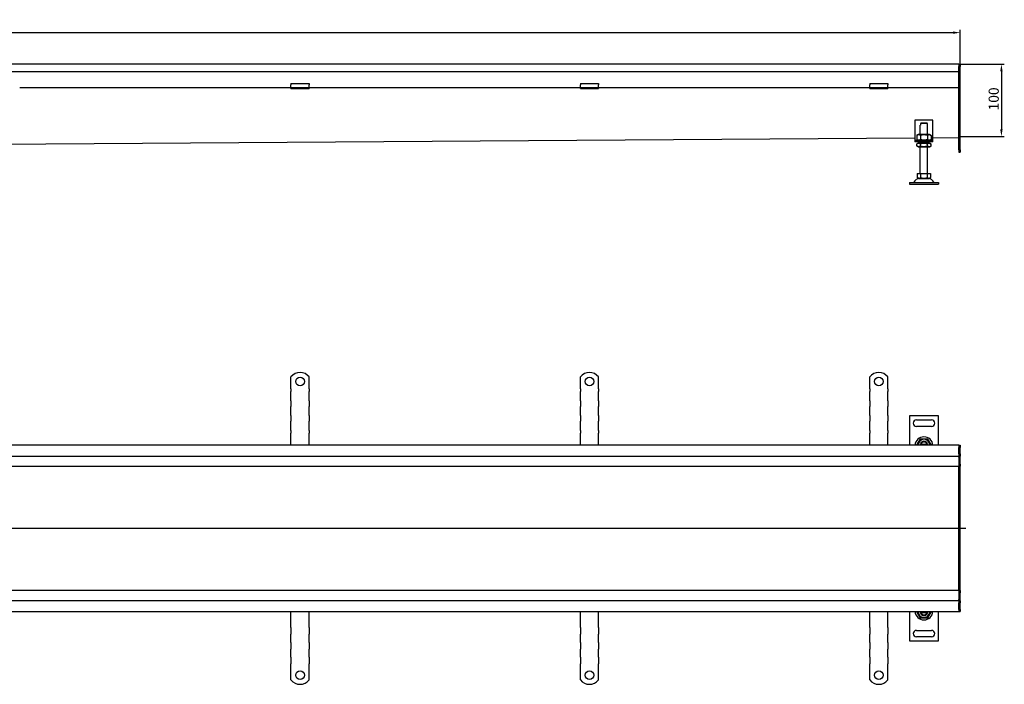
# Model space of a CAD drawing. Units: millimetres. Extents: x 124 to 4483, y 1041 to 2129.
# Drawn here: x 1865 to 3226, y 1210 to 2129 of the extents above; entities that cross this region are included whole.
import ezdxf

# ---------------------------------------------------------------- set-up
doc = ezdxf.new("R2010")
doc.units = ezdxf.units.MM
doc.header["$LTSCALE"] = 4
doc.linetypes.add('GEN7', pattern=[13.75, 10, -1.25, 1.25, -1.25])
doc.layers.add('5', color=3, linetype='Continuous')
doc.layers.add('7', color=4, linetype='GEN7')
doc.styles.add('Text poznámky (ISO)', font='TAHOMA.TTF')
doc.dimstyles.new('Výchozí (ISO)', dxfattribs={"dimscale": 4, "dimtxt": 3.5, "dimasz": 2.5, "dimexe": 1, "dimexo": 0, "dimgap": 0.762, "dimtad": 1, "dimrnd": 1e-08, "dimtxsty": 'Text poznámky (ISO)', "dimcen": 0.09, "dimdle": 10, "dimclrd": 256, "dimclre": 256, "dimclrt": 256, "dimazin": 2, "dimtfac": 1.001486, "dimtmove": 0, "dimatfit": 3, "dimfxl": 1, "dimtolj": 1, "dimlwd": -1, "dimlwe": -1, "dimarcsym": 0})

# ---------------------------------------------------------------- blocks, each defined once
blk = doc.blocks.new('*D32')
at = {"layer": '5'}
for p, q in [((165, 2067.3), (165, 2115)), ((175, 2111), (3155, 2111)), ((3165, 2067.4), (3165, 2115))]:
    blk.add_line(p, q, dxfattribs=at)
for points in [[(175, 2112.7), (175, 2109.3), (165, 2111)], [(3155, 2112.7), (3155, 2109.3), (3165, 2111)]]:
    blk.add_solid(points, dxfattribs=at)
at = {"layer": 'Defpoints', "color": 0}
for p in [(3165, 2111), (165, 2067.3), (3165, 2067.4)]:
    blk.add_point(p, dxfattribs=at)
at = {"layer": '5', "insert": (1647.1, 2128.6), "char_height": 14, "attachment_point": 1, "style": 'Text poznámky (ISO)'}
blk.add_mtext('\\A1;3000', dxfattribs=at)
blk = doc.blocks.new('*D33')
at = {"layer": '5'}
for p, q in [((3163, 2067.4), (3226, 2067.4)), ((3222, 2057.4), (3222, 1977.4)), ((3163, 1967.4), (3226, 1967.4))]:
    blk.add_line(p, q, dxfattribs=at)
for points in [[(3220.4, 2057.4), (3223.7, 2057.4), (3222, 2067.4)], [(3220.4, 1977.4), (3223.7, 1977.4), (3222, 1967.4)]]:
    blk.add_solid(points, dxfattribs=at)
at = {"layer": 'Defpoints', "color": 0}
for p in [(3163, 2067.4), (3163, 1967.4), (3222, 1967.4)]:
    blk.add_point(p, dxfattribs=at)
at = {"layer": '5', "insert": (3204.4, 2003.5), "char_height": 14, "attachment_point": 1, "rotation": 90, "style": 'Text poznámky (ISO)'}
blk.add_mtext('\\A1;100', dxfattribs=at)

msp = doc.modelspace()

# ---------------------------------------------------------------- linework, layer by layer
for p, q in [((3163.0256, 2067.3589), (1577.5584, 2067.3589)), ((1577.5584, 2057.3589), (3163.0256, 2057.3589)), ((3163.0256, 2067.3589), (3163.0256, 2064.3589)), ((3163.0256, 2067.3589), (3163.0256, 2064.3589)), ((3163.0256, 2067.3589), (3165.0256, 2067.3589)), ((3163.0256, 2064.3589), (3163.0256, 2057.3589)), ((3163.0256, 1948.8589), (3163.0256, 2064.3589)), ((3165.0256, 2067.3589), (3165.0256, 2064.3589)), ((3165.0256, 1948.8589), (3165.0256, 2064.3589)), ((2240.0256, 2034.8589), (1865.0256, 2034.8589)), ((2240.0256, 2040.5556), (2240.0256, 2038.6518)), ((2240.0256, 2040.5556), (2265.0256, 2040.5556)), ((2240.0256, 2036.1769), (2240.0256, 2038.6518)), ((2240.0256, 2034.8589), (2240.0256, 2036.1769)), ((2240.0256, 2033.8589), (2240.0256, 2034.8589)), ((2265.0256, 2034.8589), (2240.0256, 2034.8589)), ((2240.0256, 2033.8589), (2265.0256, 2033.8589)), ((2265.0256, 2040.5556), (2265.0256, 2038.6518)), ((2265.0256, 2036.1769), (2265.0256, 2038.6518)), ((2265.0256, 2034.8589), (2265.0256, 2036.1769)), ((2640.0256, 2034.8589), (2265.0256, 2034.8589)), ((2265.0256, 2034.8589), (2265.0256, 2033.8589)), ((2640.0256, 2040.5556), (2640.0256, 2038.6518)), ((2640.0256, 2040.5556), (2665.0256, 2040.5556)), ((2640.0256, 2036.1769), (2640.0256, 2038.6518)), ((2640.0256, 2034.8589), (2640.0256, 2036.1769)), ((2640.0256, 2033.8589), (2640.0256, 2034.8589)), ((2665.0256, 2034.8589), (2640.0256, 2034.8589)), ((2640.0256, 2033.8589), (2665.0256, 2033.8589)), ((2665.0256, 2040.5556), (2665.0256, 2038.6518)), ((2665.0256, 2036.1769), (2665.0256, 2038.6518)), ((2665.0256, 2034.8589), (2665.0256, 2036.1769)), ((3040.0256, 2034.8589), (2665.0256, 2034.8589)), ((2665.0256, 2034.8589), (2665.0256, 2033.8589)), ((3040.0256, 2040.5556), (3040.0256, 2038.6518)), ((3040.0256, 2040.5556), (3065.0256, 2040.5556)), ((3040.0256, 2036.1769), (3040.0256, 2038.6518)), ((3040.0256, 2034.8589), (3040.0256, 2036.1769)), ((3040.0256, 2033.8589), (3040.0256, 2034.8589)), ((3065.0256, 2034.8589), (3040.0256, 2034.8589)), ((3040.0256, 2033.8589), (3065.0256, 2033.8589)), ((3065.0256, 2040.5556), (3065.0256, 2038.6518)), ((3065.0256, 2036.1769), (3065.0256, 2038.6518)), ((3065.0256, 2034.8589), (3065.0256, 2036.1769)), ((3163.0256, 2034.8589), (3065.0256, 2034.8589)), ((3065.0256, 2034.8589), (3065.0256, 2033.8589)), ((3102.4584, 1990.2176), (3102.4584, 1964.2176)), ((3127.4584, 1990.2176), (3102.4584, 1990.2176)), ((3127.4584, 1964.2176), (3127.4584, 1990.2176)), ((3109.9584, 1983.2176), (3110.0595, 1983.2176)), ((3109.9584, 1970.2176), (3109.9584, 1983.2176)), ((3110.0595, 1985.2176), (3110.0595, 1983.2176)), ((3119.8574, 1985.2176), (3110.0595, 1985.2176)), ((3111.0855, 1986.2176), (3118.8314, 1986.2176)), ((3119.8574, 1983.2176), (3119.8574, 1985.2176)), ((3119.8574, 1983.2176), (3119.9584, 1983.2176)), ((3119.9584, 1970.2176), (3119.9584, 1983.2176)), ((1677.4908, 1955.9478), (3102.4584, 1965.4603)), ((3102.4584, 1964.2176), (3102.4584, 1962.2176)), ((3102.4584, 1962.2176), (3127.4584, 1962.2176)), ((3102.4584, 1962.2176), (3102.4584, 1960.2176)), ((3127.4584, 1960.2176), (3102.4584, 1960.2176)), ((3107.3084, 1970.2176), (3105.1435, 1968.9677)), ((3105.1435, 1968.9677), (3105.1435, 1963.4676)), ((3107.3084, 1962.2176), (3105.1435, 1963.4676)), ((3122.6084, 1970.2176), (3107.3084, 1970.2176)), ((3109.9584, 1958.2176), (3109.9584, 1960.2176)), ((3110.051, 1968.9677), (3110.051, 1963.4676)), ((3119.8659, 1968.9677), (3119.8659, 1963.4676)), ((3119.9584, 1958.2176), (3119.9584, 1960.2176)), ((3122.6084, 1970.2176), (3124.7734, 1968.9677)), ((3122.6084, 1962.2176), (3124.7734, 1963.4676)), ((3124.7734, 1968.9677), (3124.7734, 1963.4676)), ((3127.4584, 1965.6272), (3163.0256, 1965.8646)), ((3127.4584, 1962.2176), (3127.4584, 1964.2176)), ((3127.4584, 1960.2176), (3127.4584, 1962.2176)), ((3107.1584, 1958.2176), (3105.1435, 1957.0543)), ((3105.1435, 1954.3809), (3105.1435, 1957.0543)), ((3107.1584, 1953.2176), (3105.1435, 1954.3809)), ((3122.7584, 1958.2176), (3107.1584, 1958.2176)), ((3107.1584, 1953.2176), (3122.7584, 1953.2176)), ((3109.9584, 1916.2176), (3109.9584, 1953.2176)), ((3110.051, 1954.3809), (3110.051, 1957.0543)), ((3119.8659, 1954.3809), (3119.8659, 1957.0543)), ((3119.9584, 1916.2176), (3119.9584, 1953.2176)), ((3122.7584, 1958.2176), (3124.7734, 1957.0543)), ((3122.7584, 1953.2176), (3124.7734, 1954.3809)), ((3124.7734, 1954.3809), (3124.7734, 1957.0543)), ((3163.0256, 1948.8589), (3163.0256, 1945.8589)), ((3165.0256, 1948.8589), (3165.0256, 1945.8589)), ((3163.0256, 1945.8589), (3165.0256, 1945.8589)), ((3105.7084, 1916.2176), (3110.3334, 1916.2176)), ((3105.7084, 1916.2176), (3105.7084, 1910.5527)), ((3108.0209, 1909.2176), (3105.7084, 1910.5527)), ((3108.0209, 1909.2176), (3121.8959, 1909.2176)), ((3110.3334, 1916.2176), (3119.5834, 1916.2176)), ((3110.3334, 1916.2176), (3110.3334, 1910.5527)), ((3119.5834, 1916.2176), (3119.5834, 1910.5527)), ((3119.5834, 1916.2176), (3124.2084, 1916.2176)), ((3121.8959, 1909.2176), (3124.2084, 1910.5527)), ((3124.2084, 1916.2176), (3124.2084, 1910.5527)), ((3094.9584, 1903.7176), (3134.9584, 1903.7176)), ((3094.9584, 1903.7176), (3094.9584, 1901.7176)), ((3094.9584, 1901.7176), (3134.9584, 1901.7176)), ((3134.9584, 1903.7176), (3134.9584, 1901.7176)), ((2240.0256, 1618.727), (2240.0256, 1635.2144)), ((2265.0256, 1618.727), (2265.0256, 1635.2144)), ((2640.0256, 1618.727), (2640.0256, 1635.2144)), ((2665.0256, 1618.727), (2665.0256, 1635.2144)), ((3040.0256, 1618.727), (3040.0256, 1635.2144)), ((3065.0256, 1618.727), (3065.0256, 1635.2144)), ((2240.0256, 1618.727), (2240.0256, 1614.8379)), ((2240.0256, 1612.363), (2240.0256, 1614.8379)), ((2240.0256, 1604.5848), (2240.0256, 1612.363)), ((2265.0256, 1618.727), (2265.0256, 1614.8379)), ((2265.0256, 1612.363), (2265.0256, 1614.8379)), ((2265.0256, 1604.5848), (2265.0256, 1612.363)), ((2640.0256, 1618.727), (2640.0256, 1614.8379)), ((2640.0256, 1612.363), (2640.0256, 1614.8379)), ((2640.0256, 1604.5848), (2640.0256, 1612.363)), ((2665.0256, 1618.727), (2665.0256, 1614.8379)), ((2665.0256, 1612.363), (2665.0256, 1614.8379)), ((2665.0256, 1604.5848), (2665.0256, 1612.363)), ((3040.0256, 1618.727), (3040.0256, 1614.8379)), ((3040.0256, 1612.363), (3040.0256, 1614.8379)), ((3040.0256, 1604.5848), (3040.0256, 1612.363)), ((3065.0256, 1618.727), (3065.0256, 1614.8379)), ((3065.0256, 1612.363), (3065.0256, 1614.8379)), ((3065.0256, 1604.5848), (3065.0256, 1612.363)), ((2240.0256, 1602.1099), (2240.0256, 1604.5848)), ((2240.0256, 1602.1099), (2240.0256, 1594.3318)), ((2240.0256, 1591.8569), (2240.0256, 1594.3318)), ((2265.0256, 1602.1099), (2265.0256, 1604.5848)), ((2265.0256, 1602.1099), (2265.0256, 1594.3318)), ((2265.0256, 1591.8569), (2265.0256, 1594.3318)), ((2640.0256, 1602.1099), (2640.0256, 1604.5848)), ((2640.0256, 1602.1099), (2640.0256, 1594.3318)), ((2640.0256, 1591.8569), (2640.0256, 1594.3318)), ((2665.0256, 1602.1099), (2665.0256, 1604.5848)), ((2665.0256, 1602.1099), (2665.0256, 1594.3318)), ((2665.0256, 1591.8569), (2665.0256, 1594.3318)), ((3040.0256, 1602.1099), (3040.0256, 1604.5848)), ((3040.0256, 1602.1099), (3040.0256, 1594.3318)), ((3040.0256, 1591.8569), (3040.0256, 1594.3318)), ((3065.0256, 1602.1099), (3065.0256, 1604.5848)), ((3065.0256, 1602.1099), (3065.0256, 1594.3318)), ((3065.0256, 1591.8569), (3065.0256, 1594.3318)), ((2240.0256, 1584.0787), (2240.0256, 1591.8569)), ((2240.0256, 1581.6038), (2240.0256, 1584.0787)), ((2240.0256, 1581.6038), (2240.0256, 1573.8257)), ((2265.0256, 1584.0787), (2265.0256, 1591.8569)), ((2265.0256, 1581.6038), (2265.0256, 1584.0787)), ((2265.0256, 1581.6038), (2265.0256, 1573.8257)), ((2640.0256, 1584.0787), (2640.0256, 1591.8569)), ((2640.0256, 1581.6038), (2640.0256, 1584.0787)), ((2640.0256, 1581.6038), (2640.0256, 1573.8257)), ((2665.0256, 1584.0787), (2665.0256, 1591.8569)), ((2665.0256, 1581.6038), (2665.0256, 1584.0787)), ((2665.0256, 1581.6038), (2665.0256, 1573.8257)), ((3040.0256, 1584.0787), (3040.0256, 1591.8569)), ((3040.0256, 1581.6038), (3040.0256, 1584.0787)), ((3040.0256, 1581.6038), (3040.0256, 1573.8257)), ((3065.0256, 1584.0787), (3065.0256, 1591.8569)), ((3065.0256, 1581.6038), (3065.0256, 1584.0787)), ((3065.0256, 1581.6038), (3065.0256, 1573.8257)), ((3094.9584, 1581.227), (3094.9584, 1540.727)), ((3134.9584, 1581.227), (3094.9584, 1581.227)), ((3134.9584, 1540.727), (3134.9584, 1581.227)), ((2240.0256, 1571.3508), (2240.0256, 1573.8257)), ((2240.0256, 1563.5726), (2240.0256, 1571.3508)), ((2265.0256, 1571.3508), (2265.0256, 1573.8257)), ((2265.0256, 1563.5726), (2265.0256, 1571.3508)), ((2640.0256, 1571.3508), (2640.0256, 1573.8257)), ((2640.0256, 1563.5726), (2640.0256, 1571.3508)), ((2665.0256, 1571.3508), (2665.0256, 1573.8257)), ((2665.0256, 1563.5726), (2665.0256, 1571.3508)), ((3040.0256, 1571.3508), (3040.0256, 1573.8257)), ((3040.0256, 1563.5726), (3040.0256, 1571.3508)), ((3065.0256, 1571.3508), (3065.0256, 1573.8257)), ((3065.0256, 1563.5726), (3065.0256, 1571.3508)), ((3104.4584, 1575.727), (3125.4584, 1575.727)), ((3125.4584, 1566.727), (3104.4584, 1566.727)), ((2240.0256, 1561.0978), (2240.0256, 1563.5726)), ((2240.0256, 1561.0978), (2240.0256, 1557.2087)), ((2240.0256, 1540.727), (2240.0256, 1557.2087)), ((2265.0256, 1561.0978), (2265.0256, 1563.5726)), ((2265.0256, 1561.0978), (2265.0256, 1557.2087)), ((2265.0256, 1540.727), (2265.0256, 1557.2087)), ((2640.0256, 1561.0978), (2640.0256, 1563.5726)), ((2640.0256, 1561.0978), (2640.0256, 1557.2087)), ((2640.0256, 1540.727), (2640.0256, 1557.2087)), ((2665.0256, 1561.0978), (2665.0256, 1563.5726)), ((2665.0256, 1561.0978), (2665.0256, 1557.2087)), ((2665.0256, 1540.727), (2665.0256, 1557.2087)), ((3040.0256, 1561.0978), (3040.0256, 1563.5726)), ((3040.0256, 1561.0978), (3040.0256, 1557.2087)), ((3040.0256, 1540.727), (3040.0256, 1557.2087)), ((3065.0256, 1561.0978), (3065.0256, 1563.5726)), ((3065.0256, 1561.0978), (3065.0256, 1557.2087)), ((3065.0256, 1540.727), (3065.0256, 1557.2087)), ((3163.0256, 1540.727), (1577.5584, 1540.727)), ((3111.0855, 1542.227), (3118.8314, 1542.227)), ((3163.0256, 1540.727), (3163.0256, 1537.727)), ((3163.0256, 1540.727), (3165.0256, 1540.727)), ((3163.0256, 1540.727), (3163.0256, 1537.727)), ((3165.0256, 1540.727), (3165.0256, 1537.727)), ((1577.5584, 1525.727), (3163.0256, 1525.727)), ((3163.0256, 1537.727), (3163.0256, 1528.727)), ((3163.0256, 1528.727), (3163.0256, 1537.727)), ((3163.0256, 1528.727), (3163.0256, 1525.727)), ((3163.0256, 1528.727), (3163.0256, 1525.727)), ((3163.0256, 1524.227), (3163.0256, 1525.727)), ((3163.0256, 1525.727), (3165.0256, 1525.727)), ((3165.0256, 1528.727), (3165.0256, 1537.727)), ((3165.0256, 1528.727), (3165.0256, 1525.727)), ((3165.0256, 1524.227), (3165.0256, 1525.727)), ((167.0256, 1511.727), (2952.5256, 1511.727)), ((2952.5256, 1511.727), (3163.0256, 1511.727)), ((3163.0256, 1524.227), (3163.0256, 1514.727)), ((3163.0256, 1514.727), (3163.0256, 1511.727)), ((3163.0256, 1511.727), (3165.0256, 1511.727)), ((3163.0256, 1510.3577), (3163.0256, 1511.727)), ((3165.0256, 1514.727), (3165.0256, 1524.227)), ((3165.0256, 1514.727), (3165.0256, 1511.727)), ((3165.0256, 1510.3577), (3165.0256, 1511.727)), ((3163.0256, 1510.3577), (3163.0256, 1425.8577)), ((3163.0256, 1425.8577), (3163.0256, 1510.3577)), ((3165.0256, 1425.727), (3165.0256, 1510.3577)), ((3163.0256, 1425.727), (3165.0256, 1425.727)), ((3163.0256, 1425.5962), (3163.0256, 1341.0962)), ((3163.0256, 1341.0962), (3163.0256, 1425.5962)), ((3165.0256, 1341.0962), (3165.0256, 1425.727)), ((2952.5256, 1339.727), (167.0256, 1339.727)), ((3163.0256, 1339.727), (2952.5256, 1339.727)), ((3163.0256, 1339.727), (3163.0256, 1341.0962)), ((3163.0256, 1339.727), (3163.0256, 1336.727)), ((3163.0256, 1339.727), (3165.0256, 1339.727)), ((3163.0256, 1336.727), (3163.0256, 1327.227)), ((3165.0256, 1339.727), (3165.0256, 1341.0962)), ((3165.0256, 1339.727), (3165.0256, 1336.727)), ((3165.0256, 1327.227), (3165.0256, 1336.727)), ((3163.0256, 1325.727), (1577.5584, 1325.727)), ((3163.0256, 1325.727), (3163.0256, 1327.227)), ((3163.0256, 1325.727), (3163.0256, 1322.727)), ((3163.0256, 1325.727), (3163.0256, 1322.727)), ((3163.0256, 1325.727), (3165.0256, 1325.727)), ((3163.0256, 1322.727), (3163.0256, 1313.727)), ((3163.0256, 1313.727), (3163.0256, 1322.727)), ((3165.0256, 1325.727), (3165.0256, 1327.227)), ((3165.0256, 1325.727), (3165.0256, 1322.727)), ((3165.0256, 1313.727), (3165.0256, 1322.727)), ((1577.5584, 1310.727), (3163.0256, 1310.727)), ((2240.0256, 1294.2452), (2240.0256, 1310.727)), ((2265.0256, 1294.2452), (2265.0256, 1310.727)), ((2640.0256, 1294.2452), (2640.0256, 1310.727)), ((2665.0256, 1294.2452), (2665.0256, 1310.727)), ((3040.0256, 1294.2452), (3040.0256, 1310.727)), ((3065.0256, 1294.2452), (3065.0256, 1310.727)), ((3094.9584, 1310.727), (3094.9584, 1270.227)), ((3118.8314, 1309.227), (3111.0855, 1309.227)), ((3134.9584, 1270.227), (3134.9584, 1310.727)), ((3163.0256, 1313.727), (3163.0256, 1310.727)), ((3163.0256, 1313.727), (3163.0256, 1310.727)), ((3163.0256, 1310.727), (3165.0256, 1310.727)), ((3165.0256, 1313.727), (3165.0256, 1310.727)), ((2240.0256, 1291.0633), (2240.0256, 1294.2452)), ((2265.0256, 1291.0633), (2265.0256, 1294.2452)), ((2640.0256, 1291.0633), (2640.0256, 1294.2452)), ((2665.0256, 1291.0633), (2665.0256, 1294.2452)), ((3040.0256, 1291.0633), (3040.0256, 1294.2452)), ((3065.0256, 1291.0633), (3065.0256, 1294.2452)), ((2240.0256, 1288.5884), (2240.0256, 1291.0633)), ((2240.0256, 1288.5884), (2240.0256, 1279.396)), ((2240.0256, 1276.9211), (2240.0256, 1279.396)), ((2265.0256, 1288.5884), (2265.0256, 1291.0633)), ((2265.0256, 1288.5884), (2265.0256, 1279.396)), ((2265.0256, 1276.9211), (2265.0256, 1279.396)), ((2640.0256, 1288.5884), (2640.0256, 1291.0633)), ((2640.0256, 1288.5884), (2640.0256, 1279.396)), ((2640.0256, 1276.9211), (2640.0256, 1279.396)), ((2665.0256, 1288.5884), (2665.0256, 1291.0633)), ((2665.0256, 1288.5884), (2665.0256, 1279.396)), ((2665.0256, 1276.9211), (2665.0256, 1279.396)), ((3040.0256, 1288.5884), (3040.0256, 1291.0633)), ((3040.0256, 1288.5884), (3040.0256, 1279.396)), ((3040.0256, 1276.9211), (3040.0256, 1279.396)), ((3065.0256, 1288.5884), (3065.0256, 1291.0633)), ((3065.0256, 1288.5884), (3065.0256, 1279.396)), ((3065.0256, 1276.9211), (3065.0256, 1279.396)), ((3104.4584, 1284.727), (3125.4584, 1284.727)), ((2240.0256, 1270.5572), (2240.0256, 1276.9211)), ((2240.0256, 1268.0823), (2240.0256, 1270.5572)), ((2240.0256, 1268.0823), (2240.0256, 1258.8899)), ((2265.0256, 1270.5572), (2265.0256, 1276.9211)), ((2265.0256, 1268.0823), (2265.0256, 1270.5572)), ((2265.0256, 1268.0823), (2265.0256, 1258.8899)), ((2640.0256, 1270.5572), (2640.0256, 1276.9211)), ((2640.0256, 1268.0823), (2640.0256, 1270.5572)), ((2640.0256, 1268.0823), (2640.0256, 1258.8899)), ((2665.0256, 1270.5572), (2665.0256, 1276.9211)), ((2665.0256, 1268.0823), (2665.0256, 1270.5572)), ((2665.0256, 1268.0823), (2665.0256, 1258.8899)), ((3040.0256, 1270.5572), (3040.0256, 1276.9211)), ((3040.0256, 1268.0823), (3040.0256, 1270.5572)), ((3040.0256, 1268.0823), (3040.0256, 1258.8899)), ((3065.0256, 1270.5572), (3065.0256, 1276.9211)), ((3065.0256, 1268.0823), (3065.0256, 1270.5572)), ((3065.0256, 1268.0823), (3065.0256, 1258.8899)), ((3094.9584, 1270.227), (3134.9584, 1270.227)), ((3125.4584, 1275.727), (3104.4584, 1275.727)), ((2240.0256, 1256.415), (2240.0256, 1258.8899)), ((2240.0256, 1250.0511), (2240.0256, 1256.415)), ((2265.0256, 1256.415), (2265.0256, 1258.8899)), ((2265.0256, 1250.0511), (2265.0256, 1256.415)), ((2640.0256, 1256.415), (2640.0256, 1258.8899)), ((2640.0256, 1250.0511), (2640.0256, 1256.415)), ((2665.0256, 1256.415), (2665.0256, 1258.8899)), ((2665.0256, 1250.0511), (2665.0256, 1256.415)), ((3040.0256, 1256.415), (3040.0256, 1258.8899)), ((3040.0256, 1250.0511), (3040.0256, 1256.415)), ((3065.0256, 1256.415), (3065.0256, 1258.8899)), ((3065.0256, 1250.0511), (3065.0256, 1256.415)), ((2240.0256, 1247.5762), (2240.0256, 1250.0511)), ((2240.0256, 1247.5762), (2240.0256, 1238.3838)), ((2265.0256, 1247.5762), (2265.0256, 1250.0511)), ((2265.0256, 1247.5762), (2265.0256, 1238.3838)), ((2640.0256, 1247.5762), (2640.0256, 1250.0511)), ((2640.0256, 1247.5762), (2640.0256, 1238.3838)), ((2665.0256, 1247.5762), (2665.0256, 1250.0511)), ((2665.0256, 1247.5762), (2665.0256, 1238.3838)), ((3040.0256, 1247.5762), (3040.0256, 1250.0511)), ((3040.0256, 1247.5762), (3040.0256, 1238.3838)), ((3065.0256, 1247.5762), (3065.0256, 1250.0511)), ((3065.0256, 1247.5762), (3065.0256, 1238.3838)), ((2240.0256, 1235.9089), (2240.0256, 1238.3838)), ((2240.0256, 1232.727), (2240.0256, 1235.9089)), ((2240.0256, 1216.2395), (2240.0256, 1232.727)), ((2265.0256, 1235.9089), (2265.0256, 1238.3838)), ((2265.0256, 1232.727), (2265.0256, 1235.9089)), ((2265.0256, 1216.2395), (2265.0256, 1232.727)), ((2640.0256, 1235.9089), (2640.0256, 1238.3838)), ((2640.0256, 1232.727), (2640.0256, 1235.9089)), ((2640.0256, 1216.2395), (2640.0256, 1232.727)), ((2665.0256, 1235.9089), (2665.0256, 1238.3838)), ((2665.0256, 1232.727), (2665.0256, 1235.9089)), ((2665.0256, 1216.2395), (2665.0256, 1232.727)), ((3040.0256, 1235.9089), (3040.0256, 1238.3838)), ((3040.0256, 1232.727), (3040.0256, 1235.9089)), ((3040.0256, 1216.2395), (3040.0256, 1232.727)), ((3065.0256, 1235.9089), (3065.0256, 1238.3838)), ((3065.0256, 1232.727), (3065.0256, 1235.9089)), ((3065.0256, 1216.2395), (3065.0256, 1232.727))]:
    msp.add_line(p, q)
for centre in [(2252.5256, 1628.727), (2652.5256, 1628.727), (3052.5256, 1628.727), (2252.5256, 1222.727), (2652.5256, 1222.727), (3052.5256, 1222.727)]:
    msp.add_circle(centre, 6)
for centre, radius, start, end in [((3108.9114, 1900.7176), 8.5, 90, 155.0989376), ((3121.0055, 1900.7176), 8.5, 24.9010624, 90), ((3100.2946, 1904.7176), 1, 270, 335.0989376), ((3129.6223, 1904.7176), 1, 204.9010624, 270), ((2252.5256, 1625.227), 16, 38.6248329, 141.3751671), ((2652.5256, 1625.227), 16, 38.6248329, 141.3751671), ((3052.5256, 1625.227), 16, 38.6248329, 141.3751671), ((3104.4584, 1571.227), 4.5, 90, 270), ((3125.4584, 1571.227), 4.5, 270, 90), ((3114.9584, 1539.727), 12.5, 4.5885657, 175.4114343), ((3114.9584, 1541.227), 7.65, 356.2525064, 183.7474936), ((3114.9584, 1541.227), 5, 168.463041, 185.7391705), ((3114.9584, 1541.227), 5, 11.536959, 168.463041), ((3114.9584, 1541.227), 4, 14.4775122, 165.5224878), ((3114.9584, 1541.227), 5, 354.2608295, 11.536959), ((3114.9584, 1311.727), 12.5, 184.5885657, 355.4114343), ((3114.9584, 1310.227), 7.65, 176.2525064, 3.7474936), ((3114.9584, 1310.227), 5, 174.2608295, 191.536959), ((3114.9584, 1310.227), 5, 191.536959, 348.463041), ((3114.9584, 1310.227), 4, 194.4775122, 345.5224878), ((3114.9584, 1310.227), 5, 348.463041, 5.7391705), ((3104.4584, 1280.227), 4.5, 90, 270), ((3125.4584, 1280.227), 4.5, 270, 90), ((2252.5256, 1226.227), 16, 218.6248329, 321.3751671), ((2652.5256, 1226.227), 16, 218.6248329, 321.3751671), ((3052.5256, 1226.227), 16, 218.6248329, 321.3751671)]:
    msp.add_arc(centre, radius, start, end)
for points, weights in [([(3111.0855, 1986.2176), (3110.6295, 1985.7761), (3110.0595, 1985.2176)], [1, 1.01641431551, 1.01967201941]), ([(3119.8574, 1985.2176), (3119.2874, 1985.7761), (3118.8314, 1986.2176)], [1.01967201941, 1.01641431551, 1]), ([(3110.051, 1968.9677), (3107.5972, 1970.3843), (3105.1435, 1968.9677)], [1, 1.15470053838, 1]), ([(3105.1435, 1963.4676), (3107.5972, 1962.0509), (3110.051, 1963.4676)], [1, 1.15470053838, 1]), ([(3119.8659, 1968.9677), (3114.9584, 1970.3843), (3110.051, 1968.9677)], [1, 1.15470053838, 1]), ([(3110.051, 1963.4676), (3114.9584, 1962.0509), (3119.8659, 1963.4676)], [1, 1.15470053838, 1]), ([(3124.7734, 1968.9677), (3122.3197, 1970.3843), (3119.8659, 1968.9677)], [1, 1.15470053838, 1]), ([(3119.8659, 1963.4676), (3122.3197, 1962.0509), (3124.7734, 1963.4676)], [1, 1.15470053838, 1]), ([(3110.051, 1957.0543), (3107.5972, 1958.4709), (3105.1435, 1957.0543)], [1, 1.15470053838, 1]), ([(3105.1435, 1954.3809), (3107.5972, 1952.9643), (3110.051, 1954.3809)], [1, 1.15470053838, 1]), ([(3119.8659, 1957.0543), (3114.9584, 1958.4709), (3110.051, 1957.0543)], [1, 1.15470053838, 1]), ([(3110.051, 1954.3809), (3114.9584, 1952.9643), (3119.8659, 1954.3809)], [1, 1.15470053838, 1]), ([(3124.7734, 1957.0543), (3122.3197, 1958.4709), (3119.8659, 1957.0543)], [1, 1.15470053838, 1]), ([(3119.8659, 1954.3809), (3122.3197, 1952.9643), (3124.7734, 1954.3809)], [1, 1.15470053838, 1]), ([(3105.7084, 1910.5527), (3108.0209, 1909.2176), (3110.3334, 1910.5527)], [1.16127596677, 1.34092598403, 1.16127596677]), ([(3110.3334, 1910.5527), (3114.9584, 1909.2176), (3119.5834, 1910.5527)], [1.16127596677, 1.34092598403, 1.16127596677]), ([(3119.5834, 1910.5527), (3121.8959, 1909.2176), (3124.2084, 1910.5527)], [1.16127596677, 1.34092598403, 1.16127596677]), ([(3105.1435, 1541.227), (3107.5972, 1545.477), (3110.051, 1549.727)], [1, 1.15470053838, 1]), ([(3105.4322, 1540.727), (3105.2899, 1540.9734), (3105.1435, 1541.227)], [1.01527560141, 1.00805746824, 1]), ([(3110.051, 1549.727), (3114.9584, 1549.727), (3119.8659, 1549.727)], [1, 1.15470053838, 1]), ([(3110.0595, 1542.227), (3110.6295, 1542.227), (3111.0855, 1542.227)], [1.01967201941, 1.01641431551, 1]), ([(3118.8314, 1542.227), (3119.2874, 1542.227), (3119.8574, 1542.227)], [1, 1.01641431551, 1.01967201941]), ([(3119.8659, 1549.727), (3122.3197, 1545.477), (3124.7734, 1541.227)], [1, 1.15470053838, 1]), ([(3124.7734, 1541.227), (3124.627, 1540.9734), (3124.4847, 1540.727)], [1, 1.00805746824, 1.01527560141]), ([(3105.1435, 1310.227), (3105.2899, 1310.4805), (3105.4322, 1310.727)], [1, 1.00805746824, 1.01527560141]), ([(3110.051, 1301.727), (3107.5972, 1305.977), (3105.1435, 1310.227)], [1, 1.15470053838, 1]), ([(3111.0855, 1309.227), (3110.6295, 1309.227), (3110.0595, 1309.227)], [1, 1.01641431551, 1.01967201941]), ([(3119.8574, 1309.227), (3119.2874, 1309.227), (3118.8314, 1309.227)], [1.01967201941, 1.01641431551, 1]), ([(3124.7734, 1310.227), (3122.3197, 1305.977), (3119.8659, 1301.727)], [1, 1.15470053838, 1]), ([(3124.4847, 1310.727), (3124.627, 1310.4805), (3124.7734, 1310.227)], [1.01527560141, 1.00805746824, 1]), ([(3119.8659, 1301.727), (3114.9584, 1301.727), (3110.051, 1301.727)], [1, 1.15470053838, 1])]:
    msp.add_rational_spline(points, weights, degree=2)
for points in [[(3163.0256, 1510.3577), (3163.0256, 1510.5259), (3163.0257, 1510.7045), (3163.0258, 1511.0428), (3163.0258, 1511.202), (3163.0258, 1511.4637), (3163.0257, 1511.5658), (3163.0256, 1511.6974), (3163.0256, 1511.727), (3163.0256, 1511.727)], [(3163.0256, 1425.5962), (3163.0256, 1425.6179), (3163.0256, 1425.6397), (3163.0256, 1425.6833), (3163.0256, 1425.7051), (3163.0256, 1425.7488), (3163.0256, 1425.7706), (3163.0256, 1425.8142), (3163.0256, 1425.836), (3163.0256, 1425.8577)], [(3163.0256, 1339.727), (3163.0256, 1339.727), (3163.0256, 1339.7565), (3163.0257, 1339.8881), (3163.0258, 1339.9902), (3163.0258, 1340.2519), (3163.0258, 1340.4111), (3163.0257, 1340.7495), (3163.0256, 1340.928), (3163.0256, 1341.0962)]]:
    msp.add_open_spline(points, degree=3, knots=[0, 0, 0, 0, 0.25, 0.25, 0.5, 0.5, 0.75, 0.75, 1, 1, 1, 1])
at = {"layer": '7', "linetype": 'Continuous'}
msp.add_line((3173.0256, 1425.727), (157.0256, 1425.727), dxfattribs=at)

# ---------------------------------------------------------------- dimensions: what is measured, and where the dimension line sits
at = {"layer": '5'}
dim = msp.add_linear_dim(base=(3165.0256, 2111.0065), p1=(165.0256, 2067.3089), p2=(3165.0256, 2067.3589), angle=180, text='3000', dimstyle='Výchozí (ISO)', override={"dimdec": 2, "dimlfac": 1.322966, "dimtp": 0, "dimtm": 0, "dimtdec": 2, "dimtofl": 0, "dimatfit": 1}, dxfattribs=at)
dim.commit()
dim.dimension.update_dxf_attribs({"geometry": '*D32', "text_midpoint": (1667.2543, 2111.0065), "dimtype": 160})
dim = msp.add_linear_dim(base=(3222.0371, 1967.3703), p1=(3163.0256, 2067.3589), p2=(3163.0256, 1967.3703), angle=90, dimstyle='Výchozí (ISO)', override={"dimdec": 1, "dimtp": 0, "dimtm": 0, "dimtdec": 2, "dimtofl": 0, "dimatfit": 1}, dxfattribs=at)
dim.commit()
dim.dimension.update_dxf_attribs({"geometry": '*D33', "text_midpoint": (3222.0371, 2017.8079), "dimtype": 160})

doc.saveas('drawing.dxf')
